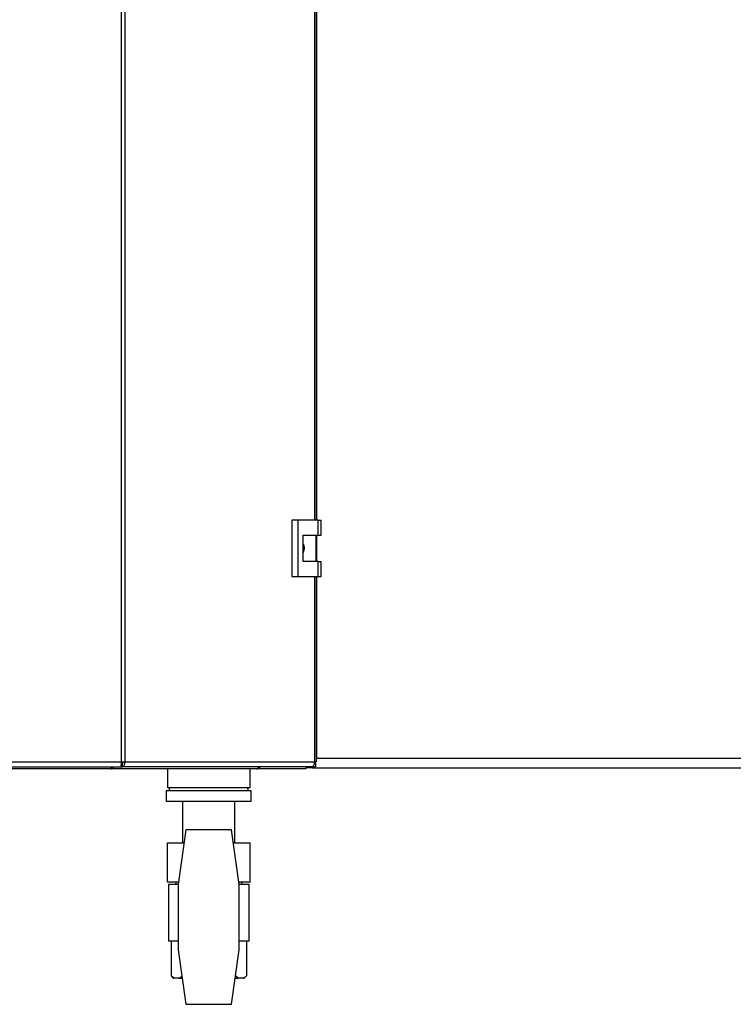
# Model space of a CAD drawing. Units: millimetres. Extents: x 0 to 420, y 0 to 297.
# Drawn here: x 72 to 105, y 154 to 199 of the extents above; entities that cross this region are included whole.
import ezdxf

# ---------------------------------------------------------------- set-up
doc = ezdxf.new("R2010")
doc.units = ezdxf.units.MM
doc.layers.add('1', color=7, linetype='Continuous')
doc.styles.add('SLDTEXTSTYLE1', font='TXT', dxfattribs={"width": 0.605})
doc.dimstyles.new('SLDDIMSTYLE0', dxfattribs={"dimtxt": 3.5, "dimasz": 2.5, "dimexe": 0, "dimexo": 0.0625, "dimgap": 0.875, "dimtad": 1, "dimdec": 0, "dimlfac": 10, "dimrnd": 1e-09, "dimzin": 12, "dimdsep": 46, "dimtxsty": 'SLDTEXTSTYLE1', "dimsah": 1, "dimcen": 0.09, "dimadec": 0, "dimazin": 3, "dimtfac": 1, "dimtdec": 0, "dimtofl": 0, "dimtmove": 0, "dimatfit": 3, "dimfxl": 1, "dimfrac": 2, "dimtolj": 1, "dimtzin": 12, "dimarcsym": 0})

# ---------------------------------------------------------------- blocks, each defined once
blk = doc.blocks.new('_D')
at = {"layer": '1', "color": 7}
for p, q in [((39.373, 168.15), (39.373, 267.057)), ((186.009, 224.957), (186.009, 267.057)), ((39.373, 266.057), (186.009, 266.057))]:
    blk.add_line(p, q, dxfattribs=at)
for points in [[(39.373, 266.057), (41.873, 265.657), (41.873, 266.457)], [(186.009, 266.057), (183.509, 266.457), (183.509, 265.657)]]:
    blk.add_solid(points, dxfattribs=at)
at = {"layer": '1', "color": 7, "insert": (107.344, 270.568), "char_height": 3.5, "attachment_point": 1, "style": 'SLDTEXTSTYLE1'}
blk.add_mtext('1466', dxfattribs=at)

msp = doc.modelspace()

# ---------------------------------------------------------------- linework, layer by layer
at = {"color": 7, "linetype": 'Continuous', "lineweight": 30}
for p, q in [((76.804, 165.437), (76.804, 244.777)), ((76.952, 244.777), (76.952, 165.437)), ((85.756, 176.532), (85.756, 233.682)), ((84.625, 176.532), (84.625, 173.932)), ((84.906, 176.532), (84.625, 176.532)), ((84.906, 176.532), (84.906, 173.932)), ((85.826, 176.532), (84.906, 176.532)), ((85.826, 175.832), (85.826, 176.532)), ((85.826, 176.532), (85.969, 176.532)), ((85.969, 175.832), (85.969, 176.532)), ((85.136, 175.832), (85.826, 175.832)), ((85.136, 174.632), (85.136, 175.832)), ((85.746, 174.632), (85.746, 175.832)), ((85.826, 175.832), (85.969, 175.832)), ((85.826, 174.632), (85.136, 174.632)), ((85.826, 173.932), (85.826, 174.632)), ((85.826, 174.632), (85.969, 174.632)), ((85.969, 173.932), (85.969, 174.632)), ((84.625, 173.932), (84.906, 173.932)), ((84.906, 173.932), (85.826, 173.932)), ((85.756, 165.437), (85.756, 173.932)), ((85.826, 173.932), (85.969, 173.932)), ((56.971, 165.437), (76.804, 165.437)), ((76.804, 165.437), (76.952, 165.437)), ((76.952, 165.437), (85.674, 165.437)), ((85.756, 165.437), (85.674, 165.437)), ((85.759, 165.607), (117.859, 165.607)), ((57.025, 165.207), (76.751, 165.207)), ((76.325, 165.107), (57.692, 165.107)), ((82.987, 165.107), (76.325, 165.107)), ((76.326, 165.118), (76.326, 165.207)), ((76.751, 165.207), (76.845, 165.207)), ((76.845, 165.357), (76.792, 165.357)), ((76.845, 165.207), (76.845, 165.357)), ((85.526, 165.207), (76.845, 165.207)), ((78.909, 165.107), (78.909, 164.257)), ((82.709, 164.257), (82.709, 165.107)), ((82.989, 165.107), (82.987, 165.107)), ((82.989, 165.107), (82.989, 165.107)), ((83.146, 165.107), (82.989, 165.107)), ((83.146, 165.207), (83.146, 165.107)), ((85.259, 165.107), (83.146, 165.107)), ((85.259, 165.207), (85.259, 165.107)), ((85.579, 165.157), (85.259, 165.157)), ((85.703, 165.207), (85.526, 165.207)), ((85.579, 165.157), (85.579, 165.207)), ((85.579, 165.157), (118.038, 165.157)), ((85.703, 165.357), (85.665, 165.357)), ((85.703, 165.357), (85.703, 165.207)), ((78.859, 164.107), (78.859, 163.607)), ((82.759, 164.107), (78.859, 164.107)), ((78.909, 164.257), (80.809, 164.257)), ((80.809, 164.257), (82.709, 164.257)), ((82.759, 163.607), (82.759, 164.107)), ((82.759, 163.607), (78.859, 163.607)), ((79.609, 163.607), (79.609, 161.717)), ((82.009, 161.717), (82.009, 163.607)), ((79.76, 162.307), (79.409, 159.807)), ((81.857, 162.307), (79.76, 162.307)), ((82.209, 159.807), (81.857, 162.307)), ((78.909, 159.917), (78.909, 161.717)), ((78.909, 161.717), (79.677, 161.717)), ((81.94, 161.717), (82.709, 161.717)), ((82.709, 159.917), (82.709, 161.717)), ((79.424, 159.917), (78.909, 159.917)), ((78.959, 159.807), (78.959, 157.207)), ((79.409, 159.807), (78.959, 159.807)), ((79.294, 159.917), (79.294, 159.807)), ((79.409, 159.807), (79.409, 156.807)), ((82.709, 159.917), (82.193, 159.917)), ((82.209, 156.807), (82.209, 159.807)), ((82.659, 159.807), (82.209, 159.807)), ((82.323, 159.807), (82.323, 159.917)), ((82.659, 157.207), (82.659, 159.807)), ((79.409, 157.207), (78.959, 157.207)), ((79.077, 157.207), (79.077, 155.607)), ((79.409, 156.807), (79.76, 154.307)), ((81.857, 154.307), (82.209, 156.807)), ((82.659, 157.207), (82.209, 157.207)), ((82.54, 157.207), (82.54, 155.607)), ((79.077, 155.607), (79.177, 155.507)), ((79.208, 155.507), (79.077, 155.607)), ((79.177, 155.507), (79.208, 155.507)), ((79.453, 155.507), (79.208, 155.507)), ((79.453, 155.507), (79.591, 155.507)), ((82.026, 155.507), (82.164, 155.507)), ((82.164, 155.507), (82.033, 155.607)), ((82.409, 155.507), (82.164, 155.507)), ((82.409, 155.507), (82.44, 155.507)), ((82.44, 155.507), (82.54, 155.607)), ((79.76, 154.307), (81.857, 154.307))]:
    msp.add_line(p, q, dxfattribs=at)
at = {"color": 1, "linetype": 'Continuous', "lineweight": 30}
for p, q in [((85.674, 176.532), (85.674, 233.682)), ((85.759, 233.682), (85.759, 176.532)), ((85.759, 175.832), (85.759, 174.632)), ((85.674, 165.437), (85.674, 173.932)), ((85.759, 173.932), (85.759, 165.607))]:
    msp.add_line(p, q, dxfattribs=at)
at = {"color": 7, "linetype": 'Continuous', "lineweight": 30, "flags": 128}
msp.add_lwpolyline([(85.526, 165.207), (85.555, 165.211), (85.583, 165.224), (85.608, 165.245), (85.631, 165.274), (85.649, 165.309), (85.663, 165.349), (85.671, 165.392), (85.674, 165.437)], dxfattribs=at)
at = {"color": 7, "linetype": 'Continuous', "lineweight": 30}
for centre, radius, start, end in [((82.972, 165.25), 0.144, 276.1329, 342.5664), ((79.096, 164.157), 0.1, 90, 210), ((82.521, 164.157), 0.1, 330, 90)]:
    msp.add_arc(centre, radius, start, end, dxfattribs=at)
for points, knots in [([(85.136, 175.427), (85.142, 175.418), (85.174, 175.375), (85.193, 175.275), (85.192, 175.146), (85.154, 175.07), (85.136, 175.034)], [0, 0, 0, 0, 0.073885, 0.389429, 0.715345, 1, 1, 1, 1]), ([(85.688, 165.349), (85.692, 165.359), (85.7, 165.384), (85.709, 165.417), (85.714, 165.437)], [0, 0, 0, 0, 0.404858, 1, 1, 1, 1]), ([(76.318, 165.207), (76.319, 165.195), (76.324, 165.158), (76.326, 165.118), (76.325, 165.11), (76.325, 165.107)], [0, 0, 0, 0, 0.182574, 0.592116, 1, 1, 1, 1]), ([(76.325, 165.107), (76.34, 165.109), (76.37, 165.114), (76.414, 165.151), (76.437, 165.189), (76.448, 165.207)], [0, 0, 0, 0, 0.346645, 0.687421, 1, 1, 1, 1]), ([(85.579, 165.157), (85.592, 165.159), (85.61, 165.162), (85.627, 165.198), (85.631, 165.207)], [0, 0, 0, 0, 0.771554, 1, 1, 1, 1]), ([(79.584, 155.607), (79.544, 155.571), (79.501, 155.532), (79.457, 155.509), (79.453, 155.507)], [0, 0, 0, 0, 0.92137, 1, 1, 1, 1]), ([(82.54, 155.607), (82.501, 155.571), (82.458, 155.532), (82.413, 155.509), (82.409, 155.507)], [0, 0, 0, 0, 0.92137, 1, 1, 1, 1])]:
    msp.add_open_spline(points, degree=3, knots=knots, dxfattribs=at)
for points in [[(76.804, 165.437), (76.799, 165.407), (76.791, 165.346), (76.777, 165.27), (76.764, 165.217), (76.755, 165.21), (76.751, 165.207)], [(76.845, 165.207), (76.861, 165.21), (76.893, 165.217), (76.931, 165.27), (76.955, 165.346), (76.953, 165.407), (76.952, 165.437)], [(76.845, 165.357), (76.848, 165.358), (76.855, 165.36), (76.862, 165.379), (76.863, 165.405), (76.858, 165.426), (76.855, 165.437)]]:
    msp.add_open_spline(points, degree=3, dxfattribs=at)

# ---------------------------------------------------------------- dimensions: what is measured, and where the dimension line sits
at = {"layer": '1', "color": 7}
dim = msp.add_linear_dim(base=(186.009, 266.057), p1=(39.373, 167.15), p2=(186.009, 223.957), dimstyle='SLDDIMSTYLE0', dxfattribs=at)
dim.commit()
dim.dimension.update_dxf_attribs({"geometry": '_D', "text_midpoint": (112.691, 266.057), "dimtype": 160})

doc.saveas('drawing.dxf')
